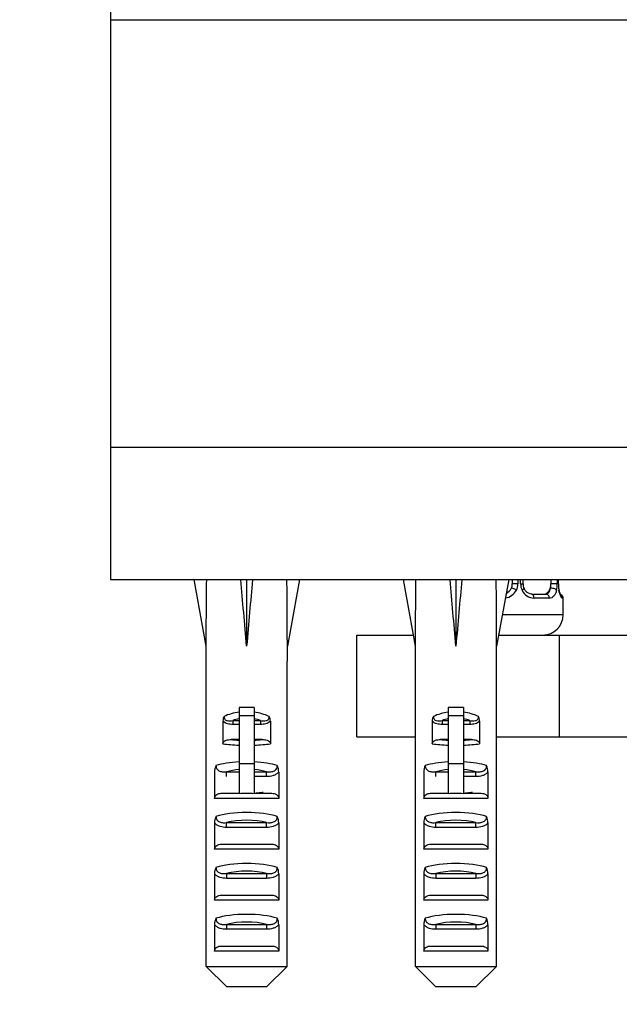
# Model space of a CAD drawing. Units: millimetres. Extents: x -332 to 1478, y 0 to 1730.
# Drawn here: x 208 to 267, y 387 to 483 of the extents above; entities that cross this region are included whole.
import ezdxf
from ezdxf import colors
from ezdxf.entities.mleader import LeaderData, LeaderLine
from ezdxf.math import Vec2, Vec3

# ---------------------------------------------------------------- set-up
doc = ezdxf.new("R2010")
doc.units = ezdxf.units.MM
doc.layers.add('DV1_Défaut', color=7, linetype='Continuous')
doc.layers.add('Défaut', color=7, linetype='Continuous')

# ---------------------------------------------------------------- blocks, each defined once
blk = doc.blocks.new('_DOT')
at = {"color": 0}
blk.add_line((0, 0), (-1, 0), dxfattribs=at)
at = {"color": 0, "const_width": 0.333}
blk.add_lwpolyline([(-0.1665, 0, 1), (0.1665, 0, 1)], format="xyb", close=True, dxfattribs=at)
blk = doc.blocks.new('SE')
at = {"layer": 'DV1_Défaut', "color": 7, "linetype": 'Continuous'}
for p, q in [((217.343, 487.335), (217.343, 483.335)), ((217.343, 483.335), (314.343, 483.335)), ((217.343, 483.335), (217.343, 441.335)), ((217.343, 483.335), (314.343, 483.335)), ((217.343, 441.335), (314.343, 441.335)), ((217.343, 441.335), (217.343, 428.335)), ((217.343, 441.335), (314.343, 441.335)), ((217.343, 428.335), (314.343, 428.335)), ((226.777, 428.311), (225.535, 428.335)), ((225.535, 428.335), (226.735, 421.798)), ((230.156, 428.311), (230.735, 428.335)), ((231.315, 428.311), (230.735, 428.335)), ((230.735, 428.335), (230.735, 421.798)), ((234.693, 428.311), (235.935, 428.335)), ((235.935, 428.335), (234.735, 421.798)), ((247.343, 428.311), (246.101, 428.335)), ((246.101, 428.335), (247.301, 421.798)), ((250.721, 428.311), (251.301, 428.335)), ((251.88, 428.311), (251.301, 428.335)), ((251.301, 428.335), (251.301, 421.798)), ((255.258, 428.311), (256.501, 428.335)), ((256.501, 428.335), (255.301, 421.798)), ((256.843, 428.335), (256.843, 427.91)), ((257.385, 427.91), (256.843, 427.91)), ((257.385, 428.335), (257.385, 427.91)), ((257.657, 427.91), (257.657, 428.335)), ((257.657, 427.91), (257.896, 427.91)), ((257.896, 427.91), (257.896, 428.335)), ((260.641, 428.335), (260.641, 427.91)), ((261.252, 427.91), (260.641, 427.91)), ((261.252, 428.335), (261.252, 427.91)), ((261.365, 427.91), (261.365, 428.335)), ((261.392, 427.91), (261.365, 427.91)), ((261.392, 427.91), (261.392, 428.335)), ((258.748, 426.91), (260.163, 426.91)), ((260.485, 426.51), (258.985, 426.51)), ((261.762, 426.51), (261.843, 426.51)), ((261.843, 424.892), (261.843, 426.51)), ((261.843, 424.892), (255.868, 424.892)), ((241.564, 412.892), (241.564, 422.892)), ((241.564, 422.892), (247.1, 422.892)), ((255.501, 422.892), (261.482, 422.892)), ((261.482, 422.892), (265.843, 422.892)), ((261.482, 412.892), (261.482, 422.892)), ((265.843, 422.892), (270.203, 422.892)), ((226.735, 421.798), (226.735, 420.335)), ((234.735, 420.335), (234.735, 421.798)), ((247.301, 421.798), (247.301, 420.335)), ((255.301, 420.335), (255.301, 421.798)), ((226.755, 420.335), (226.735, 420.335)), ((226.755, 390.335), (226.755, 420.335)), ((234.715, 420.335), (234.735, 420.335)), ((234.715, 390.335), (234.715, 420.335)), ((247.321, 420.335), (247.301, 420.335)), ((247.321, 390.335), (247.321, 420.335)), ((255.281, 420.335), (255.301, 420.335)), ((255.281, 390.335), (255.281, 420.335)), ((229.985, 415.784), (229.985, 414.954)), ((231.485, 415.784), (229.985, 415.784)), ((229.985, 414.954), (229.985, 410.257)), ((231.485, 414.954), (229.985, 414.954)), ((231.485, 415.784), (231.485, 414.954)), ((231.485, 414.954), (231.485, 410.257)), ((250.551, 415.784), (250.551, 414.954)), ((252.051, 415.784), (250.551, 415.784)), ((250.551, 414.954), (250.551, 410.257)), ((252.051, 414.954), (250.551, 414.954)), ((252.051, 415.784), (252.051, 414.954)), ((252.051, 414.954), (252.051, 410.257)), ((228.405, 414.446), (228.405, 412.207)), ((229.375, 414.495), (229.985, 414.495)), ((229.375, 414.495), (229.375, 414.119)), ((229.985, 414.119), (229.375, 414.119)), ((231.485, 414.495), (232.095, 414.495)), ((232.095, 414.119), (231.485, 414.119)), ((232.095, 414.495), (232.095, 414.119)), ((233.065, 414.446), (233.065, 412.207)), ((248.971, 414.446), (248.971, 412.207)), ((249.941, 414.495), (250.551, 414.495)), ((249.941, 414.495), (249.941, 414.119)), ((250.551, 414.119), (249.941, 414.119)), ((252.051, 414.495), (252.66, 414.495)), ((252.66, 414.119), (252.051, 414.119)), ((252.66, 414.495), (252.66, 414.119)), ((253.631, 414.446), (253.631, 412.207)), ((229.985, 412.63), (229.199, 412.63)), ((232.271, 412.63), (231.485, 412.63)), ((241.564, 412.892), (247.321, 412.892)), ((250.551, 412.63), (249.765, 412.63)), ((252.836, 412.63), (252.051, 412.63)), ((255.281, 412.892), (261.482, 412.892)), ((261.482, 412.892), (265.843, 412.892)), ((265.843, 412.892), (270.203, 412.892)), ((231.485, 410.257), (229.985, 410.257)), ((229.985, 410.257), (229.985, 407.311)), ((231.485, 410.257), (231.485, 407.311)), ((252.051, 410.257), (250.551, 410.257)), ((250.551, 410.257), (250.551, 407.311)), ((252.051, 410.257), (252.051, 407.311)), ((227.583, 409.432), (227.583, 406.846)), ((228.768, 409.465), (229.985, 409.465)), ((228.768, 408.994), (228.768, 409.465)), ((231.485, 409.465), (232.702, 409.465)), ((232.702, 408.994), (232.702, 409.465)), ((233.887, 409.432), (233.887, 406.846)), ((248.148, 409.432), (248.148, 406.846)), ((249.334, 409.465), (250.551, 409.465)), ((249.334, 408.994), (249.334, 409.465)), ((252.051, 409.465), (253.267, 409.465)), ((253.267, 408.994), (253.267, 409.465)), ((254.453, 409.432), (254.453, 406.846)), ((232.702, 408.994), (231.485, 408.994)), ((253.267, 408.994), (252.051, 408.994)), ((228.248, 407.346), (229.985, 407.346)), ((231.485, 407.346), (233.223, 407.346)), ((248.813, 407.346), (250.551, 407.346)), ((252.051, 407.346), (253.788, 407.346)), ((233.887, 406.846), (227.583, 406.846)), ((254.453, 406.846), (248.148, 406.846)), ((227.583, 404.432), (227.583, 401.846)), ((228.768, 404.465), (232.702, 404.465)), ((228.768, 403.994), (228.768, 404.465)), ((232.702, 403.994), (232.702, 404.465)), ((233.887, 404.432), (233.887, 401.846)), ((248.148, 404.432), (248.148, 401.846)), ((249.334, 404.465), (253.267, 404.465)), ((249.334, 403.994), (249.334, 404.465)), ((253.267, 403.994), (253.267, 404.465)), ((254.453, 404.432), (254.453, 401.846)), ((232.702, 403.994), (228.768, 403.994)), ((253.267, 403.994), (249.334, 403.994)), ((228.248, 402.346), (233.223, 402.346)), ((248.813, 402.346), (253.788, 402.346)), ((233.887, 401.846), (227.583, 401.846)), ((254.453, 401.846), (248.148, 401.846)), ((227.583, 399.432), (227.583, 396.846)), ((228.768, 399.465), (232.702, 399.465)), ((228.768, 399.465), (228.768, 398.994)), ((232.702, 399.465), (232.702, 398.994)), ((233.887, 399.432), (233.887, 396.846)), ((248.148, 399.432), (248.148, 396.846)), ((249.334, 399.465), (253.267, 399.465)), ((249.334, 399.465), (249.334, 398.994)), ((253.267, 399.465), (253.267, 398.994)), ((254.453, 399.432), (254.453, 396.846)), ((232.702, 398.994), (228.768, 398.994)), ((253.267, 398.994), (249.334, 398.994)), ((233.887, 396.846), (227.583, 396.846)), ((228.248, 397.346), (233.223, 397.346)), ((254.453, 396.846), (248.148, 396.846)), ((248.813, 397.346), (253.788, 397.346)), ((227.583, 394.432), (227.583, 391.846)), ((228.768, 394.465), (232.702, 394.465)), ((228.768, 394.465), (228.768, 393.994)), ((232.702, 393.994), (228.768, 393.994)), ((232.702, 394.465), (232.702, 393.994)), ((233.887, 394.432), (233.887, 391.846)), ((248.148, 394.432), (248.148, 391.846)), ((249.334, 394.465), (253.267, 394.465)), ((249.334, 394.465), (249.334, 393.994)), ((253.267, 393.994), (249.334, 393.994)), ((253.267, 394.465), (253.267, 393.994)), ((254.453, 394.432), (254.453, 391.846)), ((233.887, 391.846), (227.583, 391.846)), ((228.248, 392.346), (233.223, 392.346)), ((254.453, 391.846), (248.148, 391.846)), ((248.813, 392.346), (253.788, 392.346)), ((226.755, 390.335), (234.715, 390.335)), ((228.776, 388.335), (226.755, 390.335)), ((232.695, 388.335), (234.715, 390.335)), ((247.321, 390.335), (255.281, 390.335)), ((249.341, 388.335), (247.321, 390.335)), ((253.26, 388.335), (255.281, 390.335)), ((232.695, 388.335), (228.776, 388.335)), ((253.26, 388.335), (249.341, 388.335))]:
    blk.add_line(p, q, dxfattribs=at)
for centre, radius, start, end in [((255.843, 427.91), 1, 294.85556, 334.41669), ((255.843, 427.91), 1, 334.41669, 0), ((256.046, 427.906), 1.338, 333.35107, 0.18148), ((259.033, 427.907), 1.376, 179.87906, 205.92109), ((258.547, 427.825), 0.65, 172.56117, 212.21408), ((258.474, 427.892), 2.778, 347.80779, 0.3687), ((264.713, 427.903), 3.348, 179.87048, 190.27079), ((255.922, 428.004), 1.494, 279.8139, 332.12511), ((259.05, 427.895), 1.386, 205.1473, 267.32493), ((261.443, 426.51), 0.4, 0, 59.21843), ((259.843, 424.892), 2, 270, 0), ((229.329, 414.442), 0.923, 150.37557, 179.71848), ((232.142, 414.442), 0.923, 0.28189, 29.62406), ((249.894, 414.442), 0.923, 150.37557, 179.71848), ((252.707, 414.442), 0.923, 0.28189, 29.62406), ((229.07, 409.436), 1.488, 154.82885, 180.146), ((232.4, 409.436), 1.488, 359.85395, 25.17119), ((249.636, 409.436), 1.488, 154.82885, 180.146), ((252.965, 409.436), 1.488, 359.85395, 25.17119), ((230.735, 393.622), 13.71, 86.86408, 93.13592), ((251.301, 393.622), 13.71, 86.86408, 93.13592), ((229.07, 404.436), 1.488, 154.82885, 180.146), ((232.4, 404.436), 1.488, 359.85395, 25.17119), ((249.636, 404.436), 1.488, 154.82885, 180.146), ((252.965, 404.436), 1.488, 359.85395, 25.17119), ((229.07, 399.436), 1.488, 154.82885, 180.146), ((232.4, 399.436), 1.488, 359.85395, 25.17119), ((249.636, 399.436), 1.488, 154.82885, 180.146), ((252.965, 399.436), 1.488, 359.85395, 25.17119), ((229.07, 394.436), 1.488, 154.82885, 180.146), ((232.4, 394.436), 1.488, 359.85395, 25.17119), ((249.636, 394.436), 1.488, 154.82885, 180.146), ((252.965, 394.436), 1.488, 359.85395, 25.17119)]:
    blk.add_arc(centre, radius, start, end, dxfattribs=at)
for centre, major_axis, ratio, start_param, end_param in [((230.735, 400.011), (-1.704, 51.386), 0.070422, 0.985211, 1.130604), ((230.735, 400.011), (-3.627, 51.386), 0.032842, -1.135257, -0.989865), ((230.735, 400.011), (3.627, 51.386), 0.032842, 0.989865, 1.135257), ((230.735, 400.011), (1.704, 51.386), 0.070422, -1.130604, -0.985211), ((251.301, 400.011), (-1.704, 51.386), 0.070422, 0.985211, 1.130604), ((251.301, 400.011), (-3.627, 51.386), 0.032842, -1.135257, -0.989865), ((251.301, 400.011), (3.627, 51.386), 0.032842, 0.989865, 1.135257), ((251.301, 400.011), (1.704, 51.386), 0.070422, -1.130604, -0.985211), ((257.105, 427.306), (0.361, -0.173), 0.155676, 1.256416, 3.141593), ((257.627, 427.306), (-0.363, -0.168), 0.191543, 1.963754, 3.161494), ((259.934, 427.91), (0, 1), 0.707107, 3.141593, 4.265876), ((259.934, 427.91), (0, -1), 0.707107, 1.124283, 1.570796), ((260.827, 427.306), (0.391, -0.084), 0.411702, 0.481237, 2.366414), ((258.748, 426.51), (0, -0.4), 0.591806, 1.570796, 3.141593), ((260.163, 426.51), (0, -0.4), 0.806081, 1.570796, 3.141593), ((261.366, 426.51), (0, -0.4), 0.988455, 1.570796, 2.479615), ((230.735, 412.571), (-4, 0), 0.697924, 4.901005, 5.297529), ((230.735, 412.571), (-4, 0), 0.697924, 4.127249, 4.523773), ((251.301, 412.571), (-4, 0), 0.697924, 4.901005, 5.297529), ((251.301, 412.571), (-4, 0), 0.697924, 4.127249, 4.523773), ((230.735, 411.968), (3.2, 0), 0.872405, 1.807372, 2.009668), ((230.735, 411.968), (3.2, 0), 0.872405, 1.131925, 1.334221), ((251.301, 411.968), (3.2, 0), 0.872405, 1.807372, 2.009668), ((251.301, 411.968), (3.2, 0), 0.872405, 1.131925, 1.334221), ((230.735, 412.826), (4, 0), 0.190358, 4.090603, 4.523773), ((230.735, 413.314), (-3.5, 0), 0.217552, 1.116547, 1.354836), ((230.735, 413.314), (-3.5, 0), 0.217552, -4.496428, -4.25814), ((230.735, 412.826), (4, 0), 0.190358, -1.38218, -0.94901), ((251.301, 412.826), (4, 0), 0.190358, 4.090603, 4.523773), ((251.301, 413.314), (-3.5, 0), 0.217552, 1.116547, 1.354836), ((251.301, 413.314), (-3.5, 0), 0.217552, -4.496428, -4.25814), ((251.301, 412.826), (4, 0), 0.190358, -1.38218, -0.94901), ((230.735, 409.314), (-4, 0), 0.286363, 4.901005, 5.564641), ((230.735, 409.314), (-4, 0), 0.286363, 3.860137, 4.523773), ((251.301, 409.314), (-4, 0), 0.286363, 4.901005, 5.564641), ((251.301, 409.314), (-4, 0), 0.286363, 3.860137, 4.523773), ((230.735, 408.561), (3.2, 0), 0.357953, 1.807372, 2.232725), ((230.735, 408.561), (3.2, 0), 0.357953, 0.908867, 1.334221), ((251.301, 408.561), (3.2, 0), 0.357953, 1.807372, 2.232725), ((251.301, 408.561), (3.2, 0), 0.357953, 0.908867, 1.334221), ((230.735, 404.314), (-4, 0), 0.286363, 3.860137, 5.564641), ((251.301, 404.314), (-4, 0), 0.286363, 3.860137, 5.564641), ((230.735, 403.561), (3.2, 0), 0.357953, 0.908867, 2.232725), ((251.301, 403.561), (3.2, 0), 0.357953, 0.908867, 2.232725), ((230.735, 399.314), (-4, 0), 0.286363, 3.860137, 5.564641), ((251.301, 399.314), (-4, 0), 0.286363, 3.860137, 5.564641), ((230.735, 398.561), (3.2, 0), 0.357953, 0.908867, 2.232725), ((251.301, 398.561), (3.2, 0), 0.357953, 0.908867, 2.232725), ((230.735, 394.314), (-4, 0), 0.286363, 3.860137, 5.564641), ((230.735, 393.561), (3.2, 0), 0.357953, 0.908867, 2.232725), ((251.301, 394.314), (-4, 0), 0.286363, 3.860137, 5.564641), ((251.301, 393.561), (3.2, 0), 0.357953, 0.908867, 2.232725)]:
    blk.add_ellipse(centre, major_axis=major_axis, ratio=ratio, start_param=start_param, end_param=end_param, dxfattribs=at)
for points, knots in [([(258.758, 426.914), (258.742, 426.912), (258.653, 426.906), (258.437, 426.972), (258.16, 427.174), (258.052, 427.375), (257.998, 427.479)], [0, 0, 0, 0, 0.061474, 0.385438, 0.728035, 1, 1, 1, 1]), ([(260.163, 426.91), (260.216, 426.91), (260.265, 426.924), (260.354, 426.976), (260.393, 427.015), (260.495, 427.163), (260.543, 427.305), (260.572, 427.478)], [0, 0, 0, 0, 0.25, 0.25, 0.5, 0.5, 1, 1, 1, 1]), ([(261.616, 426.804), (261.616, 426.804), (261.607, 426.817), (261.568, 426.893), (261.503, 427.072), (261.443, 427.299), (261.426, 427.452), (261.422, 427.487)], [0, 0, 0, 0, 0.113096, 0.297611, 0.572201, 0.917647, 1, 1, 1, 1]), ([(261.189, 427.306), (261.161, 427.182), (261.125, 427.071), (261.035, 426.874), (260.982, 426.79), (260.862, 426.653), (260.793, 426.599), (260.648, 426.529), (260.568, 426.51), (260.485, 426.51)], [0, 0, 0, 0, 0.25, 0.25, 0.5, 0.5, 0.75, 0.75, 1, 1, 1, 1]), ([(261.762, 426.51), (261.74, 426.51), (261.715, 426.528), (261.659, 426.599), (261.627, 426.652), (261.564, 426.789), (261.53, 426.874), (261.47, 427.07), (261.441, 427.182), (261.418, 427.306)], [0, 0, 0, 0, 0.25, 0.25, 0.5, 0.5, 0.75, 0.75, 1, 1, 1, 1]), ([(228.526, 414.898), (228.519, 414.852), (228.519, 414.804), (228.538, 414.712), (228.557, 414.668), (228.642, 414.556), (228.733, 414.514), (228.913, 414.472), (229.007, 414.468), (229.192, 414.474), (229.284, 414.484), (229.375, 414.495)], [0, 0, 0, 0, 0.125, 0.125, 0.25, 0.25, 0.5, 0.5, 0.75, 0.75, 1, 1, 1, 1]), ([(232.095, 414.495), (232.187, 414.484), (232.278, 414.474), (232.462, 414.468), (232.556, 414.471), (232.737, 414.513), (232.828, 414.556), (232.913, 414.668), (232.933, 414.712), (232.951, 414.805), (232.951, 414.852), (232.944, 414.898)], [0, 0, 0, 0, 0.25, 0.25, 0.5, 0.5, 0.75, 0.75, 0.875, 0.875, 1, 1, 1, 1]), ([(249.091, 414.898), (249.085, 414.852), (249.085, 414.804), (249.103, 414.712), (249.122, 414.668), (249.207, 414.556), (249.298, 414.514), (249.479, 414.472), (249.572, 414.468), (249.757, 414.474), (249.849, 414.484), (249.941, 414.495)], [0, 0, 0, 0, 0.125, 0.125, 0.25, 0.25, 0.5, 0.5, 0.75, 0.75, 1, 1, 1, 1]), ([(252.66, 414.495), (252.752, 414.484), (252.844, 414.474), (253.028, 414.468), (253.121, 414.471), (253.303, 414.513), (253.394, 414.556), (253.479, 414.668), (253.498, 414.712), (253.517, 414.805), (253.516, 414.852), (253.51, 414.898)], [0, 0, 0, 0, 0.25, 0.25, 0.5, 0.5, 0.75, 0.75, 0.875, 0.875, 1, 1, 1, 1]), ([(229.375, 414.119), (229.199, 414.119), (229.025, 414.131), (228.686, 414.222), (228.519, 414.308), (228.405, 414.446)], [0, 0, 0, 0, 0.5, 0.5, 1, 1, 1, 1]), ([(233.065, 414.446), (232.952, 414.309), (232.789, 414.224), (232.449, 414.131), (232.272, 414.119), (232.095, 414.119)], [0, 0, 0, 0, 0.5, 0.5, 1, 1, 1, 1]), ([(249.941, 414.119), (249.764, 414.119), (249.59, 414.131), (249.252, 414.222), (249.085, 414.308), (248.971, 414.446)], [0, 0, 0, 0, 0.5, 0.5, 1, 1, 1, 1]), ([(253.631, 414.446), (253.517, 414.309), (253.355, 414.224), (253.015, 414.131), (252.837, 414.119), (252.66, 414.119)], [0, 0, 0, 0, 0.5, 0.5, 1, 1, 1, 1]), ([(228.405, 412.207), (228.405, 412.291), (228.444, 412.37), (228.561, 412.488), (228.635, 412.529), (228.789, 412.587), (228.871, 412.604), (229.034, 412.626), (229.117, 412.63), (229.199, 412.63)], [0, 0, 0, 0, 0.25, 0.25, 0.5, 0.5, 0.75, 0.75, 1, 1, 1, 1]), ([(232.271, 412.63), (232.436, 412.63), (232.599, 412.617), (232.833, 412.53), (232.909, 412.489), (233.025, 412.371), (233.065, 412.291), (233.065, 412.207)], [0, 0, 0, 0, 0.5, 0.5, 0.75, 0.75, 1, 1, 1, 1]), ([(248.971, 412.207), (248.971, 412.291), (249.01, 412.37), (249.126, 412.488), (249.201, 412.529), (249.355, 412.587), (249.437, 412.604), (249.6, 412.626), (249.682, 412.63), (249.765, 412.63)], [0, 0, 0, 0, 0.25, 0.25, 0.5, 0.5, 0.75, 0.75, 1, 1, 1, 1]), ([(252.836, 412.63), (253.001, 412.63), (253.165, 412.617), (253.399, 412.53), (253.474, 412.489), (253.591, 412.371), (253.631, 412.291), (253.631, 412.207)], [0, 0, 0, 0, 0.5, 0.5, 0.75, 0.75, 1, 1, 1, 1]), ([(227.724, 410.068), (227.716, 409.951), (227.746, 409.832), (227.883, 409.641), (227.983, 409.574), (228.198, 409.489), (228.311, 409.469), (228.54, 409.453), (228.654, 409.456), (228.768, 409.465)], [0, 0, 0, 0, 0.25, 0.25, 0.5, 0.5, 0.75, 0.75, 1, 1, 1, 1]), ([(232.702, 409.465), (232.816, 409.456), (232.929, 409.453), (233.156, 409.469), (233.271, 409.489), (233.487, 409.573), (233.587, 409.641), (233.724, 409.83), (233.755, 409.951), (233.746, 410.068)], [0, 0, 0, 0, 0.25, 0.25, 0.5, 0.5, 0.75, 0.75, 1, 1, 1, 1]), ([(248.29, 410.068), (248.281, 409.951), (248.311, 409.832), (248.448, 409.641), (248.548, 409.574), (248.763, 409.489), (248.877, 409.469), (249.105, 409.453), (249.22, 409.456), (249.334, 409.465)], [0, 0, 0, 0, 0.25, 0.25, 0.5, 0.5, 0.75, 0.75, 1, 1, 1, 1]), ([(253.267, 409.465), (253.381, 409.456), (253.495, 409.453), (253.722, 409.469), (253.837, 409.489), (254.052, 409.573), (254.153, 409.641), (254.289, 409.83), (254.32, 409.951), (254.312, 410.068)], [0, 0, 0, 0, 0.25, 0.25, 0.5, 0.5, 0.75, 0.75, 1, 1, 1, 1]), ([(233.887, 409.432), (233.816, 409.348), (233.733, 409.279), (233.549, 409.164), (233.448, 409.119), (233.14, 409.018), (232.92, 408.994), (232.702, 408.994)], [0, 0, 0, 0, 0.25, 0.25, 0.5, 0.5, 1, 1, 1, 1]), ([(254.453, 409.432), (254.381, 409.348), (254.298, 409.279), (254.114, 409.164), (254.014, 409.119), (253.706, 409.018), (253.486, 408.994), (253.267, 408.994)], [0, 0, 0, 0, 0.25, 0.25, 0.5, 0.5, 1, 1, 1, 1]), ([(227.583, 406.846), (227.583, 406.924), (227.606, 406.999), (227.688, 407.13), (227.745, 407.185), (227.939, 407.311), (228.093, 407.346), (228.248, 407.346)], [0, 0, 0, 0, 0.25, 0.25, 0.5, 0.5, 1, 1, 1, 1]), ([(233.223, 407.346), (233.377, 407.346), (233.531, 407.311), (233.726, 407.185), (233.782, 407.13), (233.864, 407), (233.887, 406.924), (233.887, 406.846)], [0, 0, 0, 0, 0.5, 0.5, 0.75, 0.75, 1, 1, 1, 1]), ([(248.148, 406.846), (248.148, 406.924), (248.172, 406.999), (248.253, 407.13), (248.31, 407.185), (248.504, 407.311), (248.659, 407.346), (248.813, 407.346)], [0, 0, 0, 0, 0.25, 0.25, 0.5, 0.5, 1, 1, 1, 1]), ([(253.788, 407.346), (253.942, 407.346), (254.097, 407.311), (254.291, 407.185), (254.348, 407.13), (254.429, 407), (254.453, 406.924), (254.453, 406.846)], [0, 0, 0, 0, 0.5, 0.5, 0.75, 0.75, 1, 1, 1, 1]), ([(228.768, 403.994), (228.55, 403.994), (228.336, 404.016), (228.023, 404.118), (227.924, 404.162), (227.74, 404.278), (227.655, 404.348), (227.583, 404.432)], [0, 0, 0, 0, 0.5, 0.5, 0.75, 0.75, 1, 1, 1, 1]), ([(227.724, 405.068), (227.716, 404.951), (227.746, 404.832), (227.883, 404.641), (227.983, 404.574), (228.198, 404.489), (228.311, 404.469), (228.54, 404.453), (228.654, 404.456), (228.768, 404.465)], [0, 0, 0, 0, 0.25, 0.25, 0.5, 0.5, 0.75, 0.75, 1, 1, 1, 1]), ([(232.702, 404.465), (232.816, 404.456), (232.929, 404.453), (233.156, 404.469), (233.271, 404.489), (233.487, 404.573), (233.587, 404.641), (233.724, 404.83), (233.755, 404.951), (233.746, 405.068)], [0, 0, 0, 0, 0.25, 0.25, 0.5, 0.5, 0.75, 0.75, 1, 1, 1, 1]), ([(233.887, 404.432), (233.816, 404.348), (233.733, 404.279), (233.549, 404.164), (233.448, 404.119), (233.14, 404.018), (232.92, 403.994), (232.702, 403.994)], [0, 0, 0, 0, 0.25, 0.25, 0.5, 0.5, 1, 1, 1, 1]), ([(249.334, 403.994), (249.116, 403.994), (248.901, 404.016), (248.589, 404.118), (248.49, 404.162), (248.305, 404.278), (248.22, 404.348), (248.148, 404.432)], [0, 0, 0, 0, 0.5, 0.5, 0.75, 0.75, 1, 1, 1, 1]), ([(248.29, 405.068), (248.281, 404.951), (248.311, 404.832), (248.448, 404.641), (248.548, 404.574), (248.763, 404.489), (248.877, 404.469), (249.105, 404.453), (249.22, 404.456), (249.334, 404.465)], [0, 0, 0, 0, 0.25, 0.25, 0.5, 0.5, 0.75, 0.75, 1, 1, 1, 1]), ([(253.267, 404.465), (253.381, 404.456), (253.495, 404.453), (253.722, 404.469), (253.837, 404.489), (254.052, 404.573), (254.153, 404.641), (254.289, 404.83), (254.32, 404.951), (254.312, 405.068)], [0, 0, 0, 0, 0.25, 0.25, 0.5, 0.5, 0.75, 0.75, 1, 1, 1, 1]), ([(254.453, 404.432), (254.381, 404.348), (254.298, 404.279), (254.114, 404.164), (254.014, 404.119), (253.706, 404.018), (253.486, 403.994), (253.267, 403.994)], [0, 0, 0, 0, 0.25, 0.25, 0.5, 0.5, 1, 1, 1, 1]), ([(227.583, 401.846), (227.583, 401.924), (227.606, 401.999), (227.688, 402.13), (227.745, 402.185), (227.939, 402.311), (228.093, 402.346), (228.248, 402.346)], [0, 0, 0, 0, 0.25, 0.25, 0.5, 0.5, 1, 1, 1, 1]), ([(233.223, 402.346), (233.377, 402.346), (233.531, 402.311), (233.726, 402.185), (233.782, 402.13), (233.864, 402), (233.887, 401.924), (233.887, 401.846)], [0, 0, 0, 0, 0.5, 0.5, 0.75, 0.75, 1, 1, 1, 1]), ([(248.148, 401.846), (248.148, 401.924), (248.172, 401.999), (248.253, 402.13), (248.31, 402.185), (248.504, 402.311), (248.659, 402.346), (248.813, 402.346)], [0, 0, 0, 0, 0.25, 0.25, 0.5, 0.5, 1, 1, 1, 1]), ([(253.788, 402.346), (253.942, 402.346), (254.097, 402.311), (254.291, 402.185), (254.348, 402.13), (254.429, 402), (254.453, 401.924), (254.453, 401.846)], [0, 0, 0, 0, 0.5, 0.5, 0.75, 0.75, 1, 1, 1, 1]), ([(228.768, 398.994), (228.55, 398.994), (228.336, 399.016), (228.023, 399.118), (227.924, 399.162), (227.74, 399.278), (227.655, 399.348), (227.583, 399.432)], [0, 0, 0, 0, 0.5, 0.5, 0.75, 0.75, 1, 1, 1, 1]), ([(227.724, 400.068), (227.716, 399.951), (227.746, 399.832), (227.883, 399.641), (227.983, 399.574), (228.198, 399.489), (228.311, 399.469), (228.54, 399.453), (228.654, 399.456), (228.768, 399.465)], [0, 0, 0, 0, 0.25, 0.25, 0.5, 0.5, 0.75, 0.75, 1, 1, 1, 1]), ([(232.702, 399.465), (232.816, 399.456), (232.929, 399.453), (233.156, 399.469), (233.271, 399.489), (233.487, 399.573), (233.587, 399.641), (233.724, 399.83), (233.755, 399.951), (233.746, 400.068)], [0, 0, 0, 0, 0.25, 0.25, 0.5, 0.5, 0.75, 0.75, 1, 1, 1, 1]), ([(233.887, 399.432), (233.816, 399.348), (233.733, 399.279), (233.549, 399.164), (233.448, 399.119), (233.14, 399.018), (232.92, 398.994), (232.702, 398.994)], [0, 0, 0, 0, 0.25, 0.25, 0.5, 0.5, 1, 1, 1, 1]), ([(249.334, 398.994), (249.116, 398.994), (248.901, 399.016), (248.589, 399.118), (248.49, 399.162), (248.305, 399.278), (248.22, 399.348), (248.148, 399.432)], [0, 0, 0, 0, 0.5, 0.5, 0.75, 0.75, 1, 1, 1, 1]), ([(248.29, 400.068), (248.281, 399.951), (248.311, 399.832), (248.448, 399.641), (248.548, 399.574), (248.763, 399.489), (248.877, 399.469), (249.105, 399.453), (249.22, 399.456), (249.334, 399.465)], [0, 0, 0, 0, 0.25, 0.25, 0.5, 0.5, 0.75, 0.75, 1, 1, 1, 1]), ([(253.267, 399.465), (253.381, 399.456), (253.495, 399.453), (253.722, 399.469), (253.837, 399.489), (254.052, 399.573), (254.153, 399.641), (254.289, 399.83), (254.32, 399.951), (254.312, 400.068)], [0, 0, 0, 0, 0.25, 0.25, 0.5, 0.5, 0.75, 0.75, 1, 1, 1, 1]), ([(254.453, 399.432), (254.381, 399.348), (254.298, 399.279), (254.114, 399.164), (254.014, 399.119), (253.706, 399.018), (253.486, 398.994), (253.267, 398.994)], [0, 0, 0, 0, 0.25, 0.25, 0.5, 0.5, 1, 1, 1, 1]), ([(227.583, 396.846), (227.583, 396.924), (227.606, 396.999), (227.688, 397.13), (227.745, 397.185), (227.939, 397.311), (228.093, 397.346), (228.248, 397.346)], [0, 0, 0, 0, 0.25, 0.25, 0.5, 0.5, 1, 1, 1, 1]), ([(233.223, 397.346), (233.377, 397.346), (233.531, 397.311), (233.726, 397.185), (233.782, 397.13), (233.864, 397), (233.887, 396.924), (233.887, 396.846)], [0, 0, 0, 0, 0.5, 0.5, 0.75, 0.75, 1, 1, 1, 1]), ([(248.148, 396.846), (248.148, 396.924), (248.172, 396.999), (248.253, 397.13), (248.31, 397.185), (248.504, 397.311), (248.659, 397.346), (248.813, 397.346)], [0, 0, 0, 0, 0.25, 0.25, 0.5, 0.5, 1, 1, 1, 1]), ([(253.788, 397.346), (253.942, 397.346), (254.097, 397.311), (254.291, 397.185), (254.348, 397.13), (254.429, 397), (254.453, 396.924), (254.453, 396.846)], [0, 0, 0, 0, 0.5, 0.5, 0.75, 0.75, 1, 1, 1, 1]), ([(227.724, 395.068), (227.716, 394.951), (227.746, 394.832), (227.883, 394.641), (227.983, 394.574), (228.198, 394.489), (228.311, 394.469), (228.54, 394.453), (228.654, 394.456), (228.768, 394.465)], [0, 0, 0, 0, 0.25, 0.25, 0.5, 0.5, 0.75, 0.75, 1, 1, 1, 1]), ([(232.702, 394.465), (232.816, 394.456), (232.929, 394.453), (233.156, 394.469), (233.271, 394.489), (233.487, 394.573), (233.587, 394.641), (233.724, 394.83), (233.755, 394.951), (233.746, 395.068)], [0, 0, 0, 0, 0.25, 0.25, 0.5, 0.5, 0.75, 0.75, 1, 1, 1, 1]), ([(248.29, 395.068), (248.281, 394.951), (248.311, 394.832), (248.448, 394.641), (248.548, 394.574), (248.763, 394.489), (248.877, 394.469), (249.105, 394.453), (249.22, 394.456), (249.334, 394.465)], [0, 0, 0, 0, 0.25, 0.25, 0.5, 0.5, 0.75, 0.75, 1, 1, 1, 1]), ([(253.267, 394.465), (253.381, 394.456), (253.495, 394.453), (253.722, 394.469), (253.837, 394.489), (254.052, 394.573), (254.153, 394.641), (254.289, 394.83), (254.32, 394.951), (254.312, 395.068)], [0, 0, 0, 0, 0.25, 0.25, 0.5, 0.5, 0.75, 0.75, 1, 1, 1, 1]), ([(228.768, 393.994), (228.55, 393.994), (228.336, 394.016), (228.023, 394.118), (227.924, 394.162), (227.74, 394.278), (227.655, 394.348), (227.583, 394.432)], [0, 0, 0, 0, 0.5, 0.5, 0.75, 0.75, 1, 1, 1, 1]), ([(233.887, 394.432), (233.816, 394.348), (233.733, 394.279), (233.549, 394.164), (233.448, 394.119), (233.14, 394.018), (232.92, 393.994), (232.702, 393.994)], [0, 0, 0, 0, 0.25, 0.25, 0.5, 0.5, 1, 1, 1, 1]), ([(249.334, 393.994), (249.116, 393.994), (248.901, 394.016), (248.589, 394.118), (248.49, 394.162), (248.305, 394.278), (248.22, 394.348), (248.148, 394.432)], [0, 0, 0, 0, 0.5, 0.5, 0.75, 0.75, 1, 1, 1, 1]), ([(254.453, 394.432), (254.381, 394.348), (254.298, 394.279), (254.114, 394.164), (254.014, 394.119), (253.706, 394.018), (253.486, 393.994), (253.267, 393.994)], [0, 0, 0, 0, 0.25, 0.25, 0.5, 0.5, 1, 1, 1, 1]), ([(227.583, 391.846), (227.583, 391.924), (227.606, 391.999), (227.688, 392.13), (227.745, 392.185), (227.939, 392.311), (228.093, 392.346), (228.248, 392.346)], [0, 0, 0, 0, 0.25, 0.25, 0.5, 0.5, 1, 1, 1, 1]), ([(233.223, 392.346), (233.377, 392.346), (233.531, 392.311), (233.726, 392.185), (233.782, 392.13), (233.864, 392), (233.887, 391.924), (233.887, 391.846)], [0, 0, 0, 0, 0.5, 0.5, 0.75, 0.75, 1, 1, 1, 1]), ([(248.148, 391.846), (248.148, 391.924), (248.172, 391.999), (248.253, 392.13), (248.31, 392.185), (248.504, 392.311), (248.659, 392.346), (248.813, 392.346)], [0, 0, 0, 0, 0.25, 0.25, 0.5, 0.5, 1, 1, 1, 1]), ([(253.788, 392.346), (253.942, 392.346), (254.097, 392.311), (254.291, 392.185), (254.348, 392.13), (254.429, 392), (254.453, 391.924), (254.453, 391.846)], [0, 0, 0, 0, 0.5, 0.5, 0.75, 0.75, 1, 1, 1, 1])]:
    blk.add_open_spline(points, degree=3, knots=knots, dxfattribs=at)
for points in [[(232.359, 407.423), (232.298, 407.416), (232.235, 407.409), (231.97, 407.379), (231.679, 407.347)], [(252.924, 407.423), (252.863, 407.416), (252.801, 407.409), (252.535, 407.379), (252.245, 407.347)]]:
    blk.add_rational_spline(points, [0.987765298113, 0.993574476018, 1, 0.97338503001, 0.957344551715], degree=2, knots=[0, 0, 0, 0.194474, 0.194474, 1, 1, 1], dxfattribs=at)

msp = doc.modelspace()

# ---------------------------------------------------------------- block references
at = {"layer": 'Défaut'}
msp.add_blockref('SE', (0, 0), dxfattribs=at)

# ---------------------------------------------------------------- leaders
at = {"layer": 'Défaut', "color": 7, "linetype": 'Continuous'}
ml = msp.add_multileader_mtext('Standard', dxfattribs=at)
ml.set_content('{\\pxsm0.9;\\fSolid Edge ISO|b1||i0||c0|p34;\\W1.;01/12/2021\\P}', color=256)
ml.set_leader_properties()
ml.set_arrow_properties(name='DOT')
ml.build(insert=Vec2(0, 0))
ml.multileader.update_dxf_attribs({"leader_type": 0, "dogleg_length": 0, "arrow_head_size": 12})
ctx = ml.context
ctx.base_point, ctx.char_height, ctx.arrow_head_size, ctx.landing_gap_size = Vec3(1071.567, 1722.743), 12, 12, 4.2
notes = []
notes.append((ctx, [(0, (0, 0, 0), (0, 0), (1, 0), 1, [])]))
ctx.mtext.insert = Vec3(1073.567, 1728.863)
for ctx, leaders in notes:
    for number, flags, end, landing, length, lines in leaders:
        leader = LeaderData()
        leader.index, (leader.has_last_leader_line, leader.has_dogleg_vector, leader.attachment_direction) = number, flags
        leader.last_leader_point, leader.dogleg_vector, leader.dogleg_length = Vec3(end), Vec3(landing), length
        for number, points, colour, breaks in lines:
            line = LeaderLine()
            line.index, line.vertices, line.color, line.breaks = number, Vec3.list(points), colors.encode_raw_color(colour), breaks
            leader.lines.append(line)
        ctx.leaders.append(leader)

doc.saveas('drawing.dxf')
